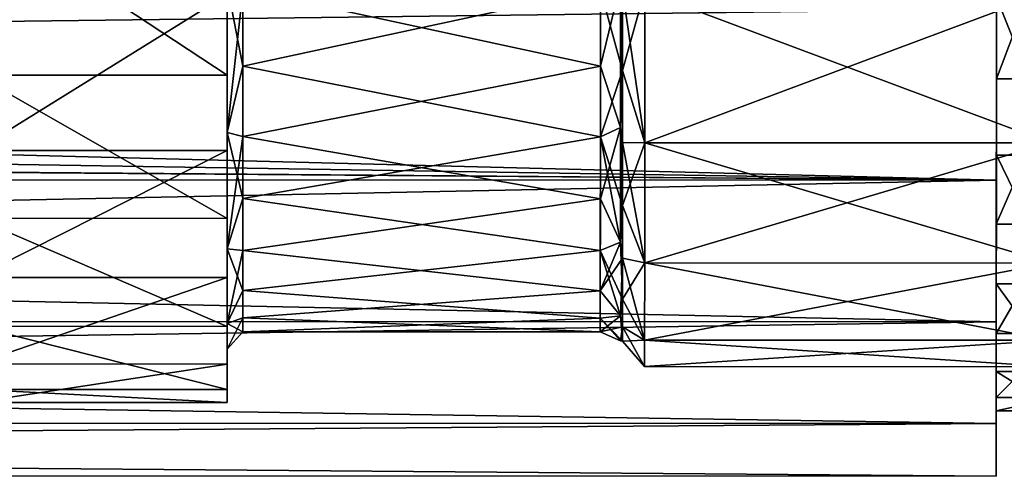
# Model space of a CAD drawing. Extents: x -0.063 to 0.236, y 0.001 to 0.11.
# Drawn here: x 0.164 to 0.196, y 0.002 to 0.016 of the extents above; entities that cross this region are included whole.
import ezdxf

# ---------------------------------------------------------------- set-up
doc = ezdxf.new("R2010")
doc.units = 0
doc.layers.add('L5_CHROM', color=7, linetype='CONTINUOUS')

msp = doc.modelspace()

# ---------------------------------------------------------------- linework, layer by layer
at = {"layer": 'L5_CHROM', "color": 8, "invisible_edges": 8}
for points in [[(0.171479, 0.019797, 0.016028), (0.171477, 0.014737, 0.014291), (0.170978, 0.017296, 0.01593), (0.171479, 0.019797, 0.016028)], [(0.182864, 0.017191, 0.01537), (0.171477, 0.014737, 0.014291), (0.171479, 0.019797, 0.016028), (0.182864, 0.017191, 0.01537)], [(0.182865, 0.019793, -0.016028), (0.171478, 0.017195, -0.01537), (0.182863, 0.014733, -0.014291), (0.182865, 0.019793, -0.016028)], [(0.183506, 0.017374, -0.015677), (0.182865, 0.019793, -0.016028), (0.182863, 0.014733, -0.014291), (0.183506, 0.017374, -0.015677)], [(0.170977, 0.014445, 0.016668), (0.162977, 0.014448, 0.016668), (0.162979, 0.019717, 0.018293), (0.170977, 0.014445, 0.016668)], [(0.170979, 0.019714, 0.018293), (0.170977, 0.014445, 0.016668), (0.162979, 0.019717, 0.018293), (0.170979, 0.019714, 0.018293)], [(0.170979, 0.019714, 0.018293), (0.170978, 0.017296, 0.01593), (0.170977, 0.014445, 0.016668), (0.170979, 0.019714, 0.018293)], [(0.183572, 0.019745, 0.016317), (0.18357, 0.014594, 0.014549), (0.183506, 0.017374, 0.015677), (0.183572, 0.019745, 0.016317)], [(0.183572, 0.019745, 0.016317), (0.184278, 0.017136, 0.016406), (0.18357, 0.014594, 0.014549), (0.183572, 0.019745, 0.016317)], [(0.197479, 0.019668, 0.018541), (0.195477, 0.014327, 0.016893), (0.197477, 0.014327, 0.016893), (0.197479, 0.019668, 0.018541)], [(0.197479, 0.019668, 0.018541), (0.195479, 0.019668, 0.018541), (0.195477, 0.014327, 0.016893), (0.197479, 0.019668, 0.018541)], [(0.195479, 0.019668, 0.018541), (0.195478, 0.016546, 0.020149), (0.195477, 0.014327, 0.016893), (0.195479, 0.019668, 0.018541)], [(0.171477, 0.014737, 0.014291), (0.170976, 0.012626, 0.013551), (0.170978, 0.017296, 0.01593), (0.171477, 0.014737, 0.014291)], [(0.170978, 0.017296, -0.01593), (0.170976, 0.012626, -0.013551), (0.171478, 0.017195, -0.01537), (0.170978, 0.017296, -0.01593)], [(0.170978, 0.017296, -0.01593), (0.170978, 0.017019, -0.017678), (0.170976, 0.01205, -0.015285), (0.170978, 0.017296, -0.01593)], [(0.170978, 0.017296, -0.01593), (0.170976, 0.01205, -0.015285), (0.170976, 0.012626, -0.013551), (0.170978, 0.017296, -0.01593)], [(0.170978, 0.017296, 0.01593), (0.170976, 0.012626, 0.013551), (0.170977, 0.014445, 0.016668), (0.170978, 0.017296, 0.01593)], [(0.183506, 0.017374, -0.015677), (0.182863, 0.014733, -0.014291), (0.183504, 0.012779, -0.013336), (0.183506, 0.017374, -0.015677)], [(0.18357, 0.014594, 0.014549), (0.182864, 0.017191, 0.01537), (0.183506, 0.017374, 0.015677), (0.18357, 0.014594, 0.014549)], [(0.183506, 0.017374, -0.015677), (0.183504, 0.012779, -0.013336), (0.183571, 0.017096, -0.015647), (0.183506, 0.017374, -0.015677)], [(0.170978, 0.017019, -0.017678), (0.162978, 0.017022, -0.017678), (0.162976, 0.012053, -0.015285), (0.170978, 0.017019, -0.017678)], [(0.170978, 0.017019, -0.017678), (0.162976, 0.012053, -0.015285), (0.170976, 0.01205, -0.015285), (0.170978, 0.017019, -0.017678)], [(0.171478, 0.017195, -0.01537), (0.170976, 0.012626, -0.013551), (0.171476, 0.012491, -0.012824), (0.171478, 0.017195, -0.01537)], [(0.182863, 0.014733, -0.014291), (0.171478, 0.017195, -0.01537), (0.171476, 0.012491, -0.012824), (0.182863, 0.014733, -0.014291)], [(0.182864, 0.017191, 0.01537), (0.182862, 0.012487, 0.012824), (0.171477, 0.014737, 0.014291), (0.182864, 0.017191, 0.01537)], [(0.18357, 0.014594, 0.014549), (0.182862, 0.012487, 0.012824), (0.182864, 0.017191, 0.01537), (0.18357, 0.014594, 0.014549)], [(0.183571, 0.017096, -0.015647), (0.183504, 0.012779, -0.013336), (0.183569, 0.012307, -0.013055), (0.183571, 0.017096, -0.015647)], [(0.183571, 0.017096, -0.015647), (0.183569, 0.012307, -0.013055), (0.184276, 0.012298, -0.013996), (0.183571, 0.017096, -0.015647)], [(0.184278, 0.017136, 0.016406), (0.184276, 0.012298, 0.013996), (0.18357, 0.014594, 0.014549), (0.184278, 0.017136, 0.016406)], [(0.184278, 0.017136, -0.016406), (0.183571, 0.017096, -0.015647), (0.184276, 0.012298, -0.013996), (0.184278, 0.017136, -0.016406)], [(0.184278, 0.017136, 0.016406), (0.184278, 0.017121, 0.016453), (0.184276, 0.012298, 0.013996), (0.184278, 0.017136, 0.016406)], [(0.184278, 0.017136, -0.016406), (0.184276, 0.012298, -0.013996), (0.184278, 0.017121, -0.016453), (0.184278, 0.017136, -0.016406)], [(0.197178, 0.017117, 0.016453), (0.184276, 0.012298, 0.013996), (0.184278, 0.017121, 0.016453), (0.197178, 0.017117, 0.016453)], [(0.197176, 0.012294, -0.013996), (0.184278, 0.017121, -0.016453), (0.184276, 0.012298, -0.013996), (0.197176, 0.012294, -0.013996)], [(0.197178, 0.017117, 0.016453), (0.197176, 0.012294, 0.013996), (0.184276, 0.012298, 0.013996), (0.197178, 0.017117, 0.016453)], [(0.197178, 0.017117, -0.016453), (0.184278, 0.017121, -0.016453), (0.197176, 0.012294, -0.013996), (0.197178, 0.017117, -0.016453)], [(0.195478, 0.016546, -0.020149), (0.002167, 0.014188, -0.019271), (0.004872, 0.016916, -0.020235), (0.195478, 0.016546, -0.020149)], [(0.197476, 0.0119, -0.015492), (0.195476, 0.0119, -0.015492), (0.195478, 0.016936, -0.017917), (0.197476, 0.0119, -0.015492)], [(0.195478, 0.016936, -0.017917), (0.195476, 0.0119, -0.015492), (0.195476, 0.011109, -0.017666), (0.195478, 0.016936, -0.017917)], [(0.195478, 0.016936, -0.017917), (0.195476, 0.011109, -0.017666), (0.195478, 0.016546, -0.020149), (0.195478, 0.016936, -0.017917)], [(0.197478, 0.016936, -0.017917), (0.197476, 0.0119, -0.015492), (0.195478, 0.016936, -0.017917), (0.197478, 0.016936, -0.017917)], [(0.195476, 0.011109, 0.017666), (-0.021522, 0.016621, 0.020149), (-0.021524, 0.011184, 0.017666), (0.195476, 0.011109, 0.017666)], [(0.195478, 0.016546, 0.020149), (-0.021522, 0.016621, 0.020149), (0.195476, 0.011109, 0.017666), (0.195478, 0.016546, 0.020149)], [(0.195478, 0.016546, -0.020149), (0.195476, 0.011109, -0.017666), (0.002167, 0.014188, -0.019271), (0.195478, 0.016546, -0.020149)], [(0.195478, 0.016546, 0.020149), (0.195476, 0.011109, 0.017666), (0.195477, 0.014327, 0.016893), (0.195478, 0.016546, 0.020149)], [(0.170975, 0.009888, 0.013561), (0.162975, 0.009891, 0.013561), (0.162977, 0.014448, 0.016668), (0.170975, 0.009888, 0.013561)], [(0.170977, 0.014445, 0.016668), (0.170975, 0.009888, 0.013561), (0.162977, 0.014448, 0.016668), (0.170977, 0.014445, 0.016668)], [(0.170977, 0.014445, 0.016668), (0.170976, 0.012626, 0.013551), (0.170975, 0.009888, 0.013561), (0.170977, 0.014445, 0.016668)], [(0.171477, 0.014737, 0.014291), (0.171476, 0.010516, 0.011006), (0.170976, 0.012626, 0.013551), (0.171477, 0.014737, 0.014291)], [(0.182862, 0.012487, 0.012824), (0.171476, 0.010516, 0.011006), (0.171477, 0.014737, 0.014291), (0.182862, 0.012487, 0.012824)], [(0.182863, 0.014733, -0.014291), (0.171476, 0.012491, -0.012824), (0.182862, 0.010512, -0.011006), (0.182863, 0.014733, -0.014291)], [(0.183504, 0.012779, -0.013336), (0.182863, 0.014733, -0.014291), (0.182862, 0.010512, -0.011006), (0.183504, 0.012779, -0.013336)], [(0.18357, 0.014594, 0.014549), (0.183504, 0.012779, 0.013336), (0.182862, 0.012487, 0.012824), (0.18357, 0.014594, 0.014549)], [(0.18357, 0.014594, 0.014549), (0.183569, 0.010297, 0.011204), (0.183504, 0.012779, 0.013336), (0.18357, 0.014594, 0.014549)], [(0.18357, 0.014594, 0.014549), (0.184276, 0.012298, 0.013996), (0.183569, 0.010297, 0.011204), (0.18357, 0.014594, 0.014549)], [(0.195476, 0.011109, -0.017666), (-0.001505, 0.012638, -0.018525), (0.002167, 0.014188, -0.019271), (0.195476, 0.011109, -0.017666)], [(0.197477, 0.014327, 0.016893), (0.195475, 0.009709, 0.013745), (0.197475, 0.009709, 0.013745), (0.197477, 0.014327, 0.016893)], [(0.197477, 0.014327, 0.016893), (0.195477, 0.014327, 0.016893), (0.195475, 0.009709, 0.013745), (0.197477, 0.014327, 0.016893)], [(0.195477, 0.014327, 0.016893), (0.195476, 0.011109, 0.017666), (0.195475, 0.009709, 0.013745), (0.195477, 0.014327, 0.016893)], [(0.195476, 0.011109, -0.017666), (-0.021524, 0.011184, -0.017666), (-0.005435, 0.012618, -0.018513), (0.195476, 0.011109, -0.017666)], [(0.195476, 0.011109, -0.017666), (-0.005435, 0.012618, -0.018513), (-0.001505, 0.012638, -0.018525), (0.195476, 0.011109, -0.017666)], [(0.170976, 0.012626, 0.013551), (0.171476, 0.010516, 0.011006), (0.170975, 0.008921, 0.009845), (0.170976, 0.012626, 0.013551)], [(0.170976, 0.012626, -0.013551), (0.170975, 0.008921, -0.009845), (0.171476, 0.012491, -0.012824), (0.170976, 0.012626, -0.013551)], [(0.170976, 0.012626, -0.013551), (0.170976, 0.01205, -0.015285), (0.170975, 0.008008, -0.011535), (0.170976, 0.012626, -0.013551)], [(0.170976, 0.012626, -0.013551), (0.170975, 0.008008, -0.011535), (0.170975, 0.008921, -0.009845), (0.170976, 0.012626, -0.013551)], [(0.170976, 0.012626, 0.013551), (0.170975, 0.008921, 0.009845), (0.170975, 0.009888, 0.013561), (0.170976, 0.012626, 0.013551)], [(0.183504, 0.012779, -0.013336), (0.182862, 0.010512, -0.011006), (0.183503, 0.009132, -0.009689), (0.183504, 0.012779, -0.013336)], [(0.183569, 0.010297, 0.011204), (0.182862, 0.012487, 0.012824), (0.183504, 0.012779, 0.013336), (0.183569, 0.010297, 0.011204)], [(0.183504, 0.012779, -0.013336), (0.183503, 0.009132, -0.009689), (0.183569, 0.012307, -0.013055), (0.183504, 0.012779, -0.013336)], [(0.171476, 0.012491, -0.012824), (0.170975, 0.008921, -0.009845), (0.171475, 0.008868, -0.008888), (0.171476, 0.012491, -0.012824)], [(0.171475, 0.008868, -0.008888), (0.182862, 0.010512, -0.011006), (0.171476, 0.012491, -0.012824), (0.171475, 0.008868, -0.008888)], [(0.182862, 0.012487, 0.012824), (0.182861, 0.008864, 0.008888), (0.171476, 0.010516, 0.011006), (0.182862, 0.012487, 0.012824)], [(0.182862, 0.012487, 0.012824), (0.183503, 0.009132, 0.009689), (0.182861, 0.008864, 0.008888), (0.182862, 0.012487, 0.012824)], [(0.182862, 0.012487, 0.012824), (0.183569, 0.010297, 0.011204), (0.183503, 0.009132, 0.009689), (0.182862, 0.012487, 0.012824)], [(0.183569, 0.012307, -0.013055), (0.183503, 0.009132, -0.009689), (0.183568, 0.008618, -0.009048), (0.183569, 0.012307, -0.013055)], [(0.183569, 0.012307, -0.013055), (0.183568, 0.008618, -0.009048), (0.184275, 0.008471, -0.010169), (0.183569, 0.012307, -0.013055)], [(0.183569, 0.012307, -0.013055), (0.184275, 0.008471, -0.010169), (0.184276, 0.012298, -0.013996), (0.183569, 0.012307, -0.013055)], [(0.184276, 0.012298, 0.013996), (0.184275, 0.008471, 0.010169), (0.183569, 0.010297, 0.011204), (0.184276, 0.012298, 0.013996)], [(0.197176, 0.012294, 0.013996), (0.184275, 0.008471, 0.010169), (0.184276, 0.012298, 0.013996), (0.197176, 0.012294, 0.013996)], [(0.197175, 0.008467, -0.010169), (0.184276, 0.012298, -0.013996), (0.184275, 0.008471, -0.010169), (0.197175, 0.008467, -0.010169)], [(0.197176, 0.012294, 0.013996), (0.197175, 0.008467, 0.010169), (0.184275, 0.008471, 0.010169), (0.197176, 0.012294, 0.013996)], [(0.197176, 0.012294, -0.013996), (0.184276, 0.012298, -0.013996), (0.197175, 0.008467, -0.010169), (0.197176, 0.012294, -0.013996)], [(0.170976, 0.01205, -0.015285), (0.162976, 0.012053, -0.015285), (0.162975, 0.008011, -0.011535), (0.170976, 0.01205, -0.015285)], [(0.170976, 0.01205, -0.015285), (0.162975, 0.008011, -0.011535), (0.170975, 0.008008, -0.011535), (0.170976, 0.01205, -0.015285)], [(0.195476, 0.0119, -0.015492), (0.195475, 0.007803, -0.01169), (0.195474, 0.006592, -0.013752), (0.195476, 0.0119, -0.015492)], [(0.195476, 0.0119, -0.015492), (0.195474, 0.006592, -0.013752), (0.195476, 0.011109, -0.017666), (0.195476, 0.0119, -0.015492)], [(0.197475, 0.007803, -0.01169), (0.195475, 0.007803, -0.01169), (0.195476, 0.0119, -0.015492), (0.197475, 0.007803, -0.01169)], [(0.197476, 0.0119, -0.015492), (0.197475, 0.007803, -0.01169), (0.195476, 0.0119, -0.015492), (0.197476, 0.0119, -0.015492)], [(0.195474, 0.006592, 0.013752), (-0.021524, 0.011184, 0.017666), (-0.021526, 0.006667, 0.013752), (0.195474, 0.006592, 0.013752)], [(0.195476, 0.011109, -0.017666), (-0.021526, 0.006667, -0.013752), (-0.021524, 0.011184, -0.017666), (0.195476, 0.011109, -0.017666)], [(0.195476, 0.011109, -0.017666), (0.195474, 0.006592, -0.013752), (-0.021526, 0.006667, -0.013752), (0.195476, 0.011109, -0.017666)], [(0.195476, 0.011109, 0.017666), (-0.021524, 0.011184, 0.017666), (0.195474, 0.006592, 0.013752), (0.195476, 0.011109, 0.017666)], [(0.195476, 0.011109, 0.017666), (0.195474, 0.006592, 0.013752), (0.195475, 0.009709, 0.013745), (0.195476, 0.011109, 0.017666)], [(0.171476, 0.010516, 0.011006), (0.171475, 0.00759, 0.006528), (0.170975, 0.008921, 0.009845), (0.171476, 0.010516, 0.011006)], [(0.171476, 0.010516, 0.011006), (0.182861, 0.008864, 0.008888), (0.171475, 0.00759, 0.006528), (0.171476, 0.010516, 0.011006)], [(0.182861, 0.007586, -0.006528), (0.182862, 0.010512, -0.011006), (0.171475, 0.008868, -0.008888), (0.182861, 0.007586, -0.006528)], [(0.182861, 0.007586, -0.006528), (0.183503, 0.009132, -0.009689), (0.182862, 0.010512, -0.011006), (0.182861, 0.007586, -0.006528)], [(0.183569, 0.010297, 0.011204), (0.183568, 0.007318, 0.006645), (0.183503, 0.009132, 0.009689), (0.183569, 0.010297, 0.011204)], [(0.183569, 0.010297, 0.011204), (0.184275, 0.008471, 0.010169), (0.183568, 0.007318, 0.006645), (0.183569, 0.010297, 0.011204)], [(0.162975, 0.009891, 0.013561), (0.170974, 0.00645, 0.00925), (0.162974, 0.006453, 0.00925), (0.162975, 0.009891, 0.013561)], [(0.162975, 0.009891, 0.013561), (0.170975, 0.009888, 0.013561), (0.170974, 0.00645, 0.00925), (0.162975, 0.009891, 0.013561)], [(0.170975, 0.009888, 0.013561), (0.170975, 0.008921, 0.009845), (0.170974, 0.00645, 0.00925), (0.170975, 0.009888, 0.013561)], [(0.197475, 0.009709, 0.013745), (0.195474, 0.006225, 0.009375), (0.197474, 0.006225, 0.009375), (0.197475, 0.009709, 0.013745)], [(0.195475, 0.009709, 0.013745), (0.195474, 0.006225, 0.009375), (0.197475, 0.009709, 0.013745), (0.195475, 0.009709, 0.013745)], [(0.195475, 0.009709, 0.013745), (0.195474, 0.006592, 0.013752), (0.195474, 0.006225, 0.009375), (0.195475, 0.009709, 0.013745)], [(0.183503, 0.009132, -0.009689), (0.182861, 0.007586, -0.006528), (0.183568, 0.008618, -0.009048), (0.183503, 0.009132, -0.009689)], [(0.183503, 0.009132, 0.009689), (0.183568, 0.007318, 0.006645), (0.182861, 0.008864, 0.008888), (0.183503, 0.009132, 0.009689)], [(0.170975, 0.008921, 0.009845), (0.171475, 0.00759, 0.006528), (0.170974, 0.006541, 0.005176), (0.170975, 0.008921, 0.009845)], [(0.170974, 0.006541, -0.005176), (0.171475, 0.008868, -0.008888), (0.170975, 0.008921, -0.009845), (0.170974, 0.006541, -0.005176)], [(0.170975, 0.008921, -0.009845), (0.170975, 0.008008, -0.011535), (0.170974, 0.00525, -0.006759), (0.170975, 0.008921, -0.009845)], [(0.170975, 0.008921, -0.009845), (0.170974, 0.00525, -0.006759), (0.170974, 0.006541, -0.005176), (0.170975, 0.008921, -0.009845)], [(0.170975, 0.008921, 0.009845), (0.170974, 0.006541, 0.005176), (0.170974, 0.00645, 0.00925), (0.170975, 0.008921, 0.009845)], [(0.171475, 0.008868, -0.008888), (0.170974, 0.006541, -0.005176), (0.171474, 0.006719, -0.003989), (0.171475, 0.008868, -0.008888)], [(0.171474, 0.006719, -0.003989), (0.182861, 0.007586, -0.006528), (0.171475, 0.008868, -0.008888), (0.171474, 0.006719, -0.003989)], [(0.182861, 0.008864, 0.008888), (0.18286, 0.006715, 0.003989), (0.171475, 0.00759, 0.006528), (0.182861, 0.008864, 0.008888)], [(0.182861, 0.008864, 0.008888), (0.183502, 0.00679, 0.005094), (0.18286, 0.006715, 0.003989), (0.182861, 0.008864, 0.008888)], [(0.182861, 0.008864, 0.008888), (0.183568, 0.007318, 0.006645), (0.183502, 0.00679, 0.005094), (0.182861, 0.008864, 0.008888)], [(0.183502, 0.00679, -0.005094), (0.183568, 0.008618, -0.009048), (0.182861, 0.007586, -0.006528), (0.183502, 0.00679, -0.005094)], [(0.183568, 0.008618, -0.009048), (0.183502, 0.00679, -0.005094), (0.183567, 0.006431, -0.004061), (0.183568, 0.008618, -0.009048)], [(0.183568, 0.008618, -0.009048), (0.183567, 0.006431, -0.004061), (0.184274, 0.006013, -0.005346), (0.183568, 0.008618, -0.009048)], [(0.183568, 0.008618, -0.009048), (0.184274, 0.006013, -0.005346), (0.184275, 0.008471, -0.010169), (0.183568, 0.008618, -0.009048)], [(0.184275, 0.008471, 0.010169), (0.184274, 0.006013, 0.005346), (0.183568, 0.007318, 0.006645), (0.184275, 0.008471, 0.010169)], [(0.184275, 0.008471, 0.010169), (0.197175, 0.008467, 0.010169), (0.184274, 0.006013, 0.005346), (0.184275, 0.008471, 0.010169)], [(0.184274, 0.006013, -0.005346), (0.197174, 0.006009, -0.005346), (0.184275, 0.008471, -0.010169), (0.184274, 0.006013, -0.005346)], [(0.197174, 0.006009, -0.005346), (0.197175, 0.008467, -0.010169), (0.184275, 0.008471, -0.010169), (0.197174, 0.006009, -0.005346)], [(0.197175, 0.008467, 0.010169), (0.197174, 0.006009, 0.005346), (0.184274, 0.006013, 0.005346), (0.197175, 0.008467, 0.010169)], [(0.162974, 0.005253, -0.006759), (0.170975, 0.008008, -0.011535), (0.162975, 0.008011, -0.011535), (0.162974, 0.005253, -0.006759)], [(0.162974, 0.005253, -0.006759), (0.170974, 0.00525, -0.006759), (0.170975, 0.008008, -0.011535), (0.162974, 0.005253, -0.006759)], [(0.171475, 0.00759, 0.006528), (0.171474, 0.006277, 0.001342), (0.170974, 0.006541, 0.005176), (0.171475, 0.00759, 0.006528)], [(0.171475, 0.00759, 0.006528), (0.18286, 0.006715, 0.003989), (0.171474, 0.006277, 0.001342), (0.171475, 0.00759, 0.006528)], [(0.18286, 0.006273, -0.001342), (0.182861, 0.007586, -0.006528), (0.171474, 0.006719, -0.003989), (0.18286, 0.006273, -0.001342)], [(0.18286, 0.006273, -0.001342), (0.183502, 0.00679, -0.005094), (0.182861, 0.007586, -0.006528), (0.18286, 0.006273, -0.001342)], [(0.195475, 0.007803, -0.01169), (0.195474, 0.005009, -0.00685), (0.195473, 0.00336, -0.008724), (0.195475, 0.007803, -0.01169)], [(0.195475, 0.007803, -0.01169), (0.195473, 0.00336, -0.008724), (0.195474, 0.006592, -0.013752), (0.195475, 0.007803, -0.01169)], [(0.195474, 0.005009, -0.00685), (0.195475, 0.007803, -0.01169), (0.197474, 0.005009, -0.00685), (0.195474, 0.005009, -0.00685)], [(0.197474, 0.005009, -0.00685), (0.195475, 0.007803, -0.01169), (0.197475, 0.007803, -0.01169), (0.197474, 0.005009, -0.00685)], [(0.183568, 0.007318, 0.006645), (0.183567, 0.005981, 0.001366), (0.183502, 0.00679, 0.005094), (0.183568, 0.007318, 0.006645)], [(0.183568, 0.007318, 0.006645), (0.184274, 0.006013, 0.005346), (0.183567, 0.005981, 0.001366), (0.183568, 0.007318, 0.006645)], [(-0.021526, 0.006667, 0.013752), (-0.021527, 0.003435, 0.008724), (0.195473, 0.00336, 0.008724), (-0.021526, 0.006667, 0.013752)], [(-0.021527, 0.003435, -0.008724), (-0.021526, 0.006667, -0.013752), (0.195474, 0.006592, -0.013752), (-0.021527, 0.003435, -0.008724)], [(-0.021527, 0.003435, -0.008724), (0.195474, 0.006592, -0.013752), (0.195473, 0.00336, -0.008724), (-0.021527, 0.003435, -0.008724)], [(-0.021526, 0.006667, 0.013752), (0.195473, 0.00336, 0.008724), (0.195474, 0.006592, 0.013752), (-0.021526, 0.006667, 0.013752)], [(0.171474, 0.006719, -0.003989), (0.170974, 0.005722), (0.171474, 0.006277, 0.001342), (0.171474, 0.006719, -0.003989)], [(0.170974, 0.005722), (0.171474, 0.006719, -0.003989), (0.170974, 0.006541, -0.005176), (0.170974, 0.005722)], [(0.171474, 0.006277, 0.001342), (0.18286, 0.006273, -0.001342), (0.171474, 0.006719, -0.003989), (0.171474, 0.006277, 0.001342)], [(0.18286, 0.006715, 0.003989), (0.18286, 0.006273, -0.001342), (0.171474, 0.006277, 0.001342), (0.18286, 0.006715, 0.003989)], [(0.18286, 0.006273, -0.001342), (0.183567, 0.006431, -0.004061), (0.183502, 0.00679, -0.005094), (0.18286, 0.006273, -0.001342)], [(0.183502, 0.00679, 0.005094), (0.183567, 0.005981, 0.001366), (0.18286, 0.006715, 0.003989), (0.183502, 0.00679, 0.005094)], [(0.18286, 0.006715, 0.003989), (0.183502, 0.005984), (0.18286, 0.006273, -0.001342), (0.18286, 0.006715, 0.003989)], [(0.18286, 0.006715, 0.003989), (0.183567, 0.005981, 0.001366), (0.183502, 0.005984), (0.18286, 0.006715, 0.003989)], [(0.195474, 0.006592, 0.013752), (0.195473, 0.00336, 0.008724), (0.195474, 0.006225, 0.009375), (0.195474, 0.006592, 0.013752)], [(0.162974, 0.006453, 0.00925), (0.170974, 0.00645, 0.00925), (0.170974, 0.004435, 0.004117), (0.162974, 0.006453, 0.00925)], [(0.162974, 0.006453, 0.00925), (0.170974, 0.004435, 0.004117), (0.162974, 0.004438, 0.004117), (0.162974, 0.006453, 0.00925)], [(0.170974, 0.006541, -0.005176), (0.170974, 0.00525, -0.006759), (0.170973, 0.004023, -0.001383), (0.170974, 0.006541, -0.005176)], [(0.170974, 0.006541, -0.005176), (0.170973, 0.004023, -0.001383), (0.170974, 0.005722), (0.170974, 0.006541, -0.005176)], [(0.170974, 0.006541, 0.005176), (0.171474, 0.006277, 0.001342), (0.170974, 0.005722), (0.170974, 0.006541, 0.005176)], [(0.170974, 0.006541, 0.005176), (0.170974, 0.005722), (0.170974, 0.004435, 0.004117), (0.170974, 0.006541, 0.005176)], [(0.170974, 0.006541, 0.005176), (0.170974, 0.004435, 0.004117), (0.170974, 0.00645, 0.00925), (0.170974, 0.006541, 0.005176)], [(0.183502, 0.005984), (0.183567, 0.006431, -0.004061), (0.18286, 0.006273, -0.001342), (0.183502, 0.005984)], [(0.183567, 0.006431, -0.004061), (0.183502, 0.005984), (0.183567, 0.005981, 0.001366), (0.183567, 0.006431, -0.004061)], [(0.184274, 0.005167), (0.184274, 0.006013, -0.005346), (0.183567, 0.006431, -0.004061), (0.184274, 0.005167)], [(0.183567, 0.006431, -0.004061), (0.183567, 0.005981, 0.001366), (0.184274, 0.005167), (0.183567, 0.006431, -0.004061)], [(0.184274, 0.006013, 0.005346), (0.184274, 0.005167), (0.183567, 0.005981, 0.001366), (0.184274, 0.006013, 0.005346)], [(0.184274, 0.006013, 0.005346), (0.197174, 0.006009, 0.005346), (0.184274, 0.005167), (0.184274, 0.006013, 0.005346)], [(0.184274, 0.005167), (0.197174, 0.005163), (0.184274, 0.006013, -0.005346), (0.184274, 0.005167)], [(0.197174, 0.005163), (0.197174, 0.006009, -0.005346), (0.184274, 0.006013, -0.005346), (0.197174, 0.005163)], [(0.197174, 0.006009, 0.005346), (0.197174, 0.005163), (0.184274, 0.005167), (0.197174, 0.006009, 0.005346)], [(0.197474, 0.006225, 0.009375), (0.195473, 0.004183, 0.004172), (0.197473, 0.004183, 0.004172), (0.197474, 0.006225, 0.009375)], [(0.195474, 0.006225, 0.009375), (0.195473, 0.004183, 0.004172), (0.197474, 0.006225, 0.009375), (0.195474, 0.006225, 0.009375)], [(0.195474, 0.006225, 0.009375), (0.195473, 0.00336, 0.008724), (0.195473, 0.004183, 0.004172), (0.195474, 0.006225, 0.009375)], [(0.170974, 0.005722), (0.170973, 0.004023, -0.001383), (0.170974, 0.004435, 0.004117), (0.170974, 0.005722)], [(0.162973, 0.004026, -0.001383), (0.170974, 0.00525, -0.006759), (0.162974, 0.005253, -0.006759), (0.162973, 0.004026, -0.001383)], [(0.162973, 0.004026, -0.001383), (0.170973, 0.004023, -0.001383), (0.170974, 0.00525, -0.006759), (0.162973, 0.004026, -0.001383)], [(0.195473, 0.003765, -0.001401), (0.195474, 0.005009, -0.00685), (0.197473, 0.003765, -0.001401), (0.195473, 0.003765, -0.001401)], [(0.195474, 0.005009, -0.00685), (0.195473, 0.003765, -0.001401), (0.195473, 0.001676, -0.002989), (0.195474, 0.005009, -0.00685)], [(0.195474, 0.005009, -0.00685), (0.195473, 0.001676, -0.002989), (0.195473, 0.00336, -0.008724), (0.195474, 0.005009, -0.00685)], [(0.197473, 0.003765, -0.001401), (0.195474, 0.005009, -0.00685), (0.197474, 0.005009, -0.00685), (0.197473, 0.003765, -0.001401)], [(0.162974, 0.004438, 0.004117), (0.170973, 0.004023, -0.001383), (0.162973, 0.004026, -0.001383), (0.162974, 0.004438, 0.004117)], [(0.162974, 0.004438, 0.004117), (0.170974, 0.004435, 0.004117), (0.170973, 0.004023, -0.001383), (0.162974, 0.004438, 0.004117)], [(0.197473, 0.004183, 0.004172), (0.195473, 0.003765, -0.001401), (0.197473, 0.003765, -0.001401), (0.197473, 0.004183, 0.004172)], [(0.195473, 0.004183, 0.004172), (0.195473, 0.003765, -0.001401), (0.197473, 0.004183, 0.004172), (0.195473, 0.004183, 0.004172)], [(0.195473, 0.004183, 0.004172), (0.195473, 0.00336, 0.008724), (0.195473, 0.001676, 0.002989), (0.195473, 0.004183, 0.004172)], [(0.195473, 0.004183, 0.004172), (0.195473, 0.001676, 0.002989), (0.195473, 0.003765, -0.001401), (0.195473, 0.004183, 0.004172)], [(0.195473, 0.003765, -0.001401), (0.195473, 0.001676, 0.002989), (0.195473, 0.001676, -0.002989), (0.195473, 0.003765, -0.001401)], [(-0.021527, 0.003435, 0.008724), (0.195473, 0.001676, 0.002989), (0.195473, 0.00336, 0.008724), (-0.021527, 0.003435, 0.008724)], [(-0.021527, 0.003435, 0.008724), (-0.021527, 0.001751, 0.002989), (0.195473, 0.001676, 0.002989), (-0.021527, 0.003435, 0.008724)], [(-0.021527, 0.001751, -0.002989), (-0.021527, 0.003435, -0.008724), (0.195473, 0.00336, -0.008724), (-0.021527, 0.001751, -0.002989)], [(-0.021527, 0.001751, -0.002989), (0.195473, 0.00336, -0.008724), (0.195473, 0.001676, -0.002989), (-0.021527, 0.001751, -0.002989)], [(-0.021527, 0.001751, 0.002989), (0.195473, 0.001676, -0.002989), (0.195473, 0.001676, 0.002989), (-0.021527, 0.001751, 0.002989)], [(-0.021527, 0.001751, 0.002989), (-0.021527, 0.001751, -0.002989), (0.195473, 0.001676, -0.002989), (-0.021527, 0.001751, 0.002989)]]:
    msp.add_3dface(points, dxfattribs=at)

doc.saveas('drawing.dxf')
